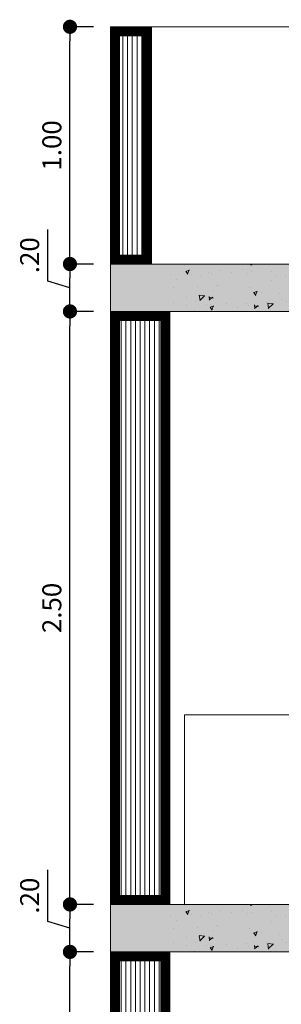
# Model space of a CAD drawing. Units: millimetres. Extents: x 203 to 644, y -205 to 39.
# Drawn here: x 620 to 621, y 21 to 25 of the extents above; entities that cross this region are included whole.
import ezdxf

# ---------------------------------------------------------------- set-up
doc = ezdxf.new("R2010")
doc.units = ezdxf.units.MM
doc.layers.get('Defpoints').update_dxf_attribs({"color": 40, "lineweight": 0})
for name, color, linetype, lineweight in [('accesorios de agua potable', 142, 'Continuous', 25), ('CASCO', 7, 'Continuous', 9), ('INFRA', 253, 'Continuous', 0), ('LINEA DE PISO', 252, 'Continuous', 9), ('MUEBLES 01', 33, 'Continuous', 9), ('MURO ALTO', 146, 'Continuous', 9), ('MURO BAJO', 156, 'Continuous', 9), ('SOMBRA02', 253, 'Continuous', 20)]:
    doc.layers.add(name, color=color, linetype=linetype, lineweight=lineweight)
doc.layers.add('RAHMEN035', color=7, linetype='Continuous', lineweight=9, true_color=0xf2f3f2)
doc.styles.add('HUGO1', font='swisse.ttf')
doc.dimstyles.new('Copy(2) of Copy(2) of ISO-.50', dxfattribs={"dimtxt": 0.08, "dimasz": 0.06, "dimexe": 0.015, "dimexo": 0.01, "dimgap": 0.025, "dimtad": 1, "dimzin": 4, "dimdsep": 46, "dimtxsty": 'HUGO1', "dimblk": 'DOT', "dimcen": 0.015, "dimclrd": 256, "dimclre": 256, "dimclrt": 256, "dimadec": 0, "dimazin": 0, "dimtfac": 1, "dimtmove": 0, "dimatfit": 3, "dimldrblk": 'DOT', "dimfxl": 1, "dimlwd": -1, "dimlwe": -1, "dimarcsym": 0})
pattern_1 = [(90, (118.317866, 82.129718), (-0.02, 0), [])]
pattern_2 = [(277.5, (895.62386, -10.520403), (-0.053607202, -0.050213023), [0, -0.057912, 0, -0.06477, 0, -0.0619125]), (307.5, (895.62386, -10.5204), (-0.02835164, -0.123709928), [0, -0.031242, 0, -0.052197, 0, -0.0200025]), (347.5, (895.590725, -10.487266), (0.083744974, -0.084049847), [0, -0.01905, 0, -0.06858, 0, -0.089535]), (357.5, (895.59072, -10.48727), (0.057342166, -0.104632617), [0, -0.009525, 0, -0.044958, 0, -0.051435])]

# ---------------------------------------------------------------- blocks, each defined once
blk = doc.blocks.new('si-003')
at = {"layer": 'MUEBLES 01'}
for p, q in [((-0.8668, 0.5777), (-0.9236, 0.8399)), ((-0.6, 0.8), (-0.6, 0)), ((-0.6, 0.8), (0, 0.8)), ((0, 0.8), (0, 0)), ((-0.789, 0.7681), (-0.7678, 0.6704)), ((-0.8168, 0.4805), (-0.6, 0.4805)), ((-0.8168, 0.4165), (-0.6, 0.4165))]:
    blk.add_line(p, q, dxfattribs=at)
at = {"layer": 'MUEBLES 01', "color": 252}
for p, q in [((-0.8668, 0.7328), (-0.8668, 0.0527)), ((-0.8668, 0.7328), (-0.8168, 0.7328)), ((-0.8168, 0.7328), (-0.8168, 0.0527)), ((-1.0634, 0.0527), (-0.6239, 0.0527)), ((-1.0634, 0.0527), (-1.0634, 0.0277)), ((-0.6239, 0.0527), (-0.6239, 0.0277)), ((-1.0634, 0.0277), (-0.6239, 0.0277))]:
    blk.add_line(p, q, dxfattribs=at)
for centre in [(-1.0228, 0.014), (-0.6483, 0.014)]:
    blk.add_circle(centre, 0.013, dxfattribs=at)
at = {"layer": 'MUEBLES 01'}
for centre, start, end in [((-0.8867, 0.7469), 12.227, 111.655), ((-0.8655, 0.6492), 299.161, 12.227)]:
    blk.add_arc(centre, 0.1, start, end, dxfattribs=at)
blk = doc.blocks.new('_Dot')
at = {"layer": 'RAHMEN035', "color": 0, "lineweight": -2}
blk.add_line((-0.5, 0), (-1, 0), dxfattribs=at)
at = {"layer": 'RAHMEN035', "color": 0, "const_width": 0.5}
blk.add_lwpolyline([(-0.25, 0, 1), (0.25, 0, 1)], format="xyb", close=True, dxfattribs=at)
blk = doc.blocks.new('*D267')
at = {"layer": 'accesorios de agua potable', "transparency": 16777216}
for p, q in [((620.1016, 21.404), (619.9866, 21.404)), ((620.0016, 18.564), (620.0016, 21.344)), ((620.1016, 18.504), (619.9866, 18.504))]:
    blk.add_line(p, q, dxfattribs=at)
at = {"layer": 'Defpoints', "color": 0, "transparency": 16777216}
for p in [(620.0016, 21.404), (620.173, 21.404), (620.173, 18.504)]:
    blk.add_point(p, dxfattribs=at)
at = {"layer": 'accesorios de agua potable', "transparency": 16777216, "xscale": 0.06, "yscale": 0.06, "zscale": 0.06}
for p, rotation in [((620.0016, 21.404), 90), ((620.0016, 18.504), 270)]:
    blk.add_blockref('_Dot', p, dxfattribs=dict(at, rotation=rotation))
at = {"layer": 'accesorios de agua potable', "transparency": 16777216, "insert": (619.9355, 19.954), "char_height": 0.08, "attachment_point": 5, "rotation": 90, "style": 'HUGO1'}
blk.add_mtext('2.90', dxfattribs=at)
blk = doc.blocks.new('*D268')
at = {"layer": 'accesorios de agua potable', "transparency": 16777216}
for p, q in [((619.9081, 21.5321), (619.9081, 21.7501)), ((620.1016, 21.604), (619.9866, 21.604)), ((620.0016, 21.464), (620.0016, 21.544)), ((620.0016, 21.504), (619.9081, 21.5321)), ((620.1016, 21.404), (619.9866, 21.404))]:
    blk.add_line(p, q, dxfattribs=at)
at = {"layer": 'Defpoints', "color": 0, "transparency": 16777216}
for p in [(620.0016, 21.604), (620.173, 21.604), (620.173, 21.404)]:
    blk.add_point(p, dxfattribs=at)
at = {"layer": 'accesorios de agua potable', "transparency": 16777216, "xscale": 0.06, "yscale": 0.06, "zscale": 0.06}
for p, rotation in [((620.0016, 21.604), 90), ((620.0016, 21.404), 270)]:
    blk.add_blockref('_Dot', p, dxfattribs=dict(at, rotation=rotation))
at = {"layer": 'accesorios de agua potable', "transparency": 16777216, "insert": (619.842, 21.6411), "char_height": 0.08, "attachment_point": 5, "rotation": 90, "style": 'HUGO1'}
blk.add_mtext('.20', dxfattribs=at)
blk = doc.blocks.new('*D269')
at = {"layer": 'accesorios de agua potable', "transparency": 16777216}
for p, q in [((620.1016, 24.104), (619.9866, 24.104)), ((620.0016, 21.664), (620.0016, 24.044)), ((620.1016, 21.604), (619.9866, 21.604))]:
    blk.add_line(p, q, dxfattribs=at)
at = {"layer": 'Defpoints', "color": 0, "transparency": 16777216}
for p in [(620.0016, 24.104), (620.173, 24.104), (620.173, 21.604)]:
    blk.add_point(p, dxfattribs=at)
at = {"layer": 'accesorios de agua potable', "transparency": 16777216, "xscale": 0.06, "yscale": 0.06, "zscale": 0.06}
for p, rotation in [((620.0016, 24.104), 90), ((620.0016, 21.604), 270)]:
    blk.add_blockref('_Dot', p, dxfattribs=dict(at, rotation=rotation))
at = {"layer": 'accesorios de agua potable', "transparency": 16777216, "insert": (619.9356, 22.854), "char_height": 0.08, "attachment_point": 5, "rotation": 90, "style": 'HUGO1'}
blk.add_mtext('2.50', dxfattribs=at)
blk = doc.blocks.new('*D270')
at = {"layer": 'accesorios de agua potable', "transparency": 16777216}
for p, q in [((619.9081, 24.2321), (619.9081, 24.4501)), ((620.1016, 24.304), (619.9866, 24.304)), ((620.0016, 24.164), (620.0016, 24.244)), ((620.0016, 24.204), (619.9081, 24.2321)), ((620.1016, 24.104), (619.9866, 24.104))]:
    blk.add_line(p, q, dxfattribs=at)
at = {"layer": 'Defpoints', "color": 0, "transparency": 16777216}
for p in [(620.0016, 24.304), (620.173, 24.304), (620.173, 24.104)]:
    blk.add_point(p, dxfattribs=at)
at = {"layer": 'accesorios de agua potable', "transparency": 16777216, "xscale": 0.06, "yscale": 0.06, "zscale": 0.06}
for p, rotation in [((620.0016, 24.304), 90), ((620.0016, 24.104), 270)]:
    blk.add_blockref('_Dot', p, dxfattribs=dict(at, rotation=rotation))
at = {"layer": 'accesorios de agua potable', "transparency": 16777216, "insert": (619.842, 24.3411), "char_height": 0.08, "attachment_point": 5, "rotation": 90, "style": 'HUGO1'}
blk.add_mtext('.20', dxfattribs=at)
blk = doc.blocks.new('*D277')
at = {"layer": 'accesorios de agua potable', "transparency": 16777216}
for p, q in [((620.1016, 25.304), (619.9866, 25.304)), ((620.0016, 24.364), (620.0016, 25.244)), ((620.1016, 24.304), (619.9866, 24.304))]:
    blk.add_line(p, q, dxfattribs=at)
at = {"layer": 'Defpoints', "color": 0, "transparency": 16777216}
for p in [(620.0016, 25.304), (620.173, 25.304), (620.173, 24.304)]:
    blk.add_point(p, dxfattribs=at)
at = {"layer": 'accesorios de agua potable', "transparency": 16777216, "xscale": 0.06, "yscale": 0.06, "zscale": 0.06}
for p, rotation in [((620.0016, 25.304), 90), ((620.0016, 24.304), 270)]:
    blk.add_blockref('_Dot', p, dxfattribs=dict(at, rotation=rotation))
at = {"layer": 'accesorios de agua potable', "transparency": 16777216, "insert": (619.9356, 24.804), "char_height": 0.08, "attachment_point": 5, "rotation": 90, "style": 'HUGO1'}
blk.add_mtext('1.00', dxfattribs=at)

msp = doc.modelspace()

# ---------------------------------------------------------------- hatches: boundary and pattern name
at = {"layer": 'INFRA'}
h = msp.add_hatch(dxfattribs=at)
h.set_pattern_fill('_USER', color=256, scale=0.02, angle=90, style=0, pattern_type=0)
h.set_pattern_definition([(90, (-134.655338, -45.199846), (-0.02, 0), [])])
h.paths.add_polyline_path([(620.3263, 25.304), (620.193, 25.304), (620.193, 24.324), (620.3263, 24.324)])
h = msp.add_hatch(dxfattribs=at)
h.set_pattern_fill('_USER', color=256, scale=0.02, angle=90, style=0, pattern_type=0)
h.set_pattern_definition(pattern_1)
h.paths.add_polyline_path([(628.153, 24.084), (627.943, 24.084), (627.943, 21.624), (628.153, 21.624)])
h.paths.add_polyline_path([(623.453, 24.084), (623.343, 24.084), (623.343, 21.624), (623.453, 21.624)])
h.paths.add_polyline_path([(620.403, 24.084), (620.193, 24.084), (620.193, 21.624), (620.403, 21.624)])
h.paths.add_polyline_path([(624.553, 23.934), (624.443, 23.934), (624.443, 21.624), (624.553, 21.624)])
h = msp.add_hatch(dxfattribs=at)
h.set_pattern_fill('_USER', color=256, scale=0.02, angle=90, style=0, pattern_type=0)
h.set_pattern_definition(pattern_1)
h.paths.add_polyline_path([(628.153, 21.384), (627.943, 21.384), (627.943, 18.524), (628.153, 18.524)])
h.paths.add_polyline_path([(625.103, 21.384), (624.993, 21.384), (624.993, 18.524), (625.103, 18.524)])
h.paths.add_polyline_path([(620.403, 21.384), (620.193, 21.384), (620.193, 18.524), (620.403, 18.524)])
at = {"layer": 'LINEA DE PISO'}
h = msp.add_hatch(dxfattribs=at)
h.set_pattern_fill('AR-SAND,_O', color=256, scale=0.25, angle=15, style=0)
h.set_pattern_definition([(277.5, (895.62386, -7.820403), (-0.053607202, -0.050213023), [0, -0.057912, 0, -0.06477, 0, -0.0619125]), (307.5, (895.62386, -7.8204), (-0.02835164, -0.123709928), [0, -0.031242, 0, -0.052197, 0, -0.0200025]), (347.5, (895.590725, -7.787266), (0.083744974, -0.084049847), [0, -0.01905, 0, -0.06858, 0, -0.089535]), (357.5, (895.59072, -7.78727), (0.057342166, -0.104632617), [0, -0.009525, 0, -0.044958, 0, -0.051435])])
h.paths.add_polyline_path([(623.3802, 24.104), (623.3802, 24.304), (620.173, 24.304), (620.173, 24.104)])
h = msp.add_hatch(dxfattribs=at)
h.set_pattern_fill('AR-CONC', color=256, scale=0.25, angle=15, style=0)
h.set_pattern_definition([(40, (1094.34997, 227.49413), (-0.015939086, 0.18218467), [0.01905, -0.20955]), (95, (1094.34997, 227.49413), (0.19105664, -0.035242826), [0.01524, -0.16764]), (349.549, (1094.34864, 227.50931), (0.17511669, 0.1469425), [0.01619, -0.17809]), (43.8158, (1094.40077, 227.49413), (-0.04204233, 0.27107904), [0.028575, -0.314325]), (353.3644, (1094.39727, 227.51672), (0.24742556, 0.23740423), [0.024285, -0.267135]), (98.816, (1094.40077, 227.49413), (0.24742512, 0.2374046), [0.02286, -0.25146]), (69, (1094.38807, 227.51953), (-0.10226552, 0.15161488), [0.01905, -0.20955]), (124, (1094.38807, 227.51953), (0.184187966, 0.06180203), [0.01524, -0.16764]), (18.5486, (1094.37955, 227.53216), (0.08192286, 0.21341649), [0.01619, -0.17809]), (52.5, (1094.34997, 227.49413), (0.084555039, 0.003088603), [0, -0.165608, 0, -0.17018, 0, -0.168275]), (82.5, (1094.34997, 227.49413), (0.100180575, 0.066819663), [0, -0.097028, 0, -0.161798, 0, -0.064135]), (122.5, (1094.34997, 227.437486), (-0.005728744, 0.135590595), [0, -0.0635, 0, -0.19812, 0, -0.26289]), (132.5, (1094.34997, 227.41209), (0.02542649, 0.148129181), [0, -0.08255, 0, -0.131572, 0, -0.18669])])
h.paths.add_polyline_path([(623.3802, 24.104), (623.3802, 24.304), (620.423, 24.304), (620.423, 24.104)])
h = msp.add_hatch(dxfattribs=at)
h.set_pattern_fill('AR-SAND,_O', color=256, scale=0.25, angle=15, style=0)
h.set_pattern_definition(pattern_2)
h.paths.add_polyline_path([(623.3802, 21.404), (623.3802, 21.604), (620.173, 21.604), (620.173, 21.404)])
h = msp.add_hatch(dxfattribs=at)
h.set_pattern_fill('AR-SAND,_O', color=256, scale=0.25, angle=15, style=0)
h.set_pattern_definition(pattern_2)
h.paths.add_polyline_path([(623.3802, 21.404), (623.3802, 21.604), (620.173, 21.604), (620.173, 21.404)])
h = msp.add_hatch(dxfattribs=at)
h.set_pattern_fill('AR-CONC', color=256, scale=0.25, angle=15, style=0)
h.set_pattern_definition([(40, (1094.34997, 224.79413), (-0.015939086, 0.18218467), [0.01905, -0.20955]), (95, (1094.34997, 224.79413), (0.19105664, -0.035242826), [0.01524, -0.16764]), (349.549, (1094.34864, 224.80931), (0.17511669, 0.1469425), [0.01619, -0.17809]), (43.8158, (1094.40077, 224.79413), (-0.04204233, 0.27107904), [0.028575, -0.314325]), (353.3644, (1094.39727, 224.81672), (0.24742556, 0.23740423), [0.024285, -0.267135]), (98.816, (1094.40077, 224.79413), (0.24742512, 0.2374046), [0.02286, -0.25146]), (69, (1094.38807, 224.81953), (-0.10226552, 0.15161488), [0.01905, -0.20955]), (124, (1094.38807, 224.81953), (0.184187966, 0.06180203), [0.01524, -0.16764]), (18.5486, (1094.37955, 224.83216), (0.08192286, 0.21341649), [0.01619, -0.17809]), (52.5, (1094.34997, 224.79413), (0.084555039, 0.003088603), [0, -0.165608, 0, -0.17018, 0, -0.168275]), (82.5, (1094.34997, 224.79413), (0.100180575, 0.066819663), [0, -0.097028, 0, -0.161798, 0, -0.064135]), (122.5, (1094.34997, 224.737486), (-0.005728744, 0.135590595), [0, -0.0635, 0, -0.19812, 0, -0.26289]), (132.5, (1094.34997, 224.71209), (0.02542649, 0.148129181), [0, -0.08255, 0, -0.131572, 0, -0.18669])])
h.paths.add_polyline_path([(623.3802, 21.404), (623.3802, 21.604), (620.423, 21.604), (620.423, 21.404)])
h = msp.add_hatch(dxfattribs=at)
h.set_pattern_fill('AR-CONC', color=256, scale=0.25, angle=15, style=0)
h.set_pattern_definition([(40, (1094.34997, 224.79413), (-0.015939086, 0.18218467), [0.01905, -0.20955]), (95, (1094.34997, 224.79413), (0.19105664, -0.035242826), [0.01524, -0.16764]), (349.549, (1094.34864, 224.80931), (0.17511669, 0.1469425), [0.01619, -0.17809]), (43.8158, (1094.40077, 224.79413), (-0.04204233, 0.27107904), [0.028575, -0.314325]), (353.3644, (1094.39727, 224.81672), (0.24742556, 0.23740423), [0.024285, -0.267135]), (98.816, (1094.40077, 224.79413), (0.24742512, 0.2374046), [0.02286, -0.25146]), (69, (1094.38807, 224.81953), (-0.10226552, 0.15161488), [0.01905, -0.20955]), (124, (1094.38807, 224.81953), (0.184187966, 0.06180203), [0.01524, -0.16764]), (18.5486, (1094.37955, 224.83216), (0.08192286, 0.21341649), [0.01619, -0.17809]), (52.5, (1094.34997, 224.79413), (0.084555039, 0.003088603), [0, -0.165608, 0, -0.17018, 0, -0.168275]), (82.5, (1094.34997, 224.79413), (0.100180575, 0.066819663), [0, -0.097028, 0, -0.161798, 0, -0.064135]), (122.5, (1094.34997, 224.737486), (-0.005728744, 0.135590595), [0, -0.0635, 0, -0.19812, 0, -0.26289]), (132.5, (1094.34997, 224.71209), (0.02542649, 0.148129181), [0, -0.08255, 0, -0.131572, 0, -0.18669])])
h.paths.add_polyline_path([(623.3802, 21.404), (623.3802, 21.604), (620.423, 21.604), (620.423, 21.404)])

# ---------------------------------------------------------------- linework, layer by layer
at = {"layer": 'CASCO'}
msp.add_lwpolyline([(621.553, 25.304), (620.3463, 25.304), (620.3463, 24.304), (621.553, 24.304)], close=True, dxfattribs=at)
at = {"layer": 'INFRA'}
for points in [[(628.173, 24.304), (628.173, 24.104), (624.623, 24.104), (624.623, 23.954), (624.373, 23.954), (624.373, 24.104), (620.173, 24.104), (620.173, 24.304), (628.173, 24.304)], [(628.173, 21.604), (628.173, 21.404), (624.623, 21.404), (624.623, 21.254), (624.373, 21.254), (624.373, 21.404), (620.173, 21.404), (620.173, 21.604), (628.173, 21.604)]]:
    msp.add_lwpolyline(points, dxfattribs=at)
at = {"layer": 'MURO ALTO', "const_width": 0.04}
for points in [[(620.403, 24.084), (620.193, 24.084), (620.193, 21.624), (620.403, 21.624)], [(620.403, 21.384), (620.193, 21.384), (620.193, 18.524), (620.403, 18.524)]]:
    msp.add_lwpolyline(points, close=True, dxfattribs=at)
at = {"layer": 'MURO BAJO'}
msp.add_lwpolyline([(620.3463, 25.304), (620.173, 25.304), (620.173, 24.304), (620.3463, 24.304)], close=True, dxfattribs=at)
at = {"layer": 'MURO BAJO', "const_width": 0.04}
msp.add_lwpolyline([(620.3263, 25.284), (620.193, 25.284), (620.193, 24.324), (620.3263, 24.324)], close=True, dxfattribs=at)
at = {"layer": 'SOMBRA02'}
for points in [[(620.423, 24.104), (620.173, 24.104), (620.173, 21.604), (620.423, 21.604)], [(620.423, 21.404), (620.173, 21.404), (620.173, 18.504), (620.423, 18.504)]]:
    msp.add_lwpolyline(points, close=True, dxfattribs=at)

# ---------------------------------------------------------------- block references
at = {"layer": 'MUEBLES 01', "xscale": -1}
msp.add_blockref('si-003', (620.4849, 21.604), dxfattribs=at)

# ---------------------------------------------------------------- dimensions: what is measured, and where the dimension line sits
at = {"layer": 'accesorios de agua potable'}
for base, p1, p2, picture, middle in [((620.0016, 25.304), (620.173, 24.304), (620.173, 25.304), '*D277', (619.9356, 24.804)), ((620.0016, 24.304), (620.173, 24.104), (620.173, 24.304), '*D270', (619.842, 24.2571)), ((620.0016, 24.104), (620.173, 21.604), (620.173, 24.104), '*D269', (619.9356, 22.854)), ((620.0016, 21.604), (620.173, 21.404), (620.173, 21.604), '*D268', (619.842, 21.5571)), ((620.0016, 21.404), (620.173, 18.504), (620.173, 21.404), '*D267', (619.9355, 19.954))]:
    dim = msp.add_linear_dim(base=base, p1=p1, p2=p2, angle=90, dimstyle='Copy(2) of Copy(2) of ISO-.50', override={"dimtmove": 1, "dimfxl": 0.1, "dimfxlon": 1}, dxfattribs=at)
    dim.commit()
    dim.dimension.update_dxf_attribs({"geometry": picture, "text_midpoint": middle})

doc.saveas('drawing.dxf')
